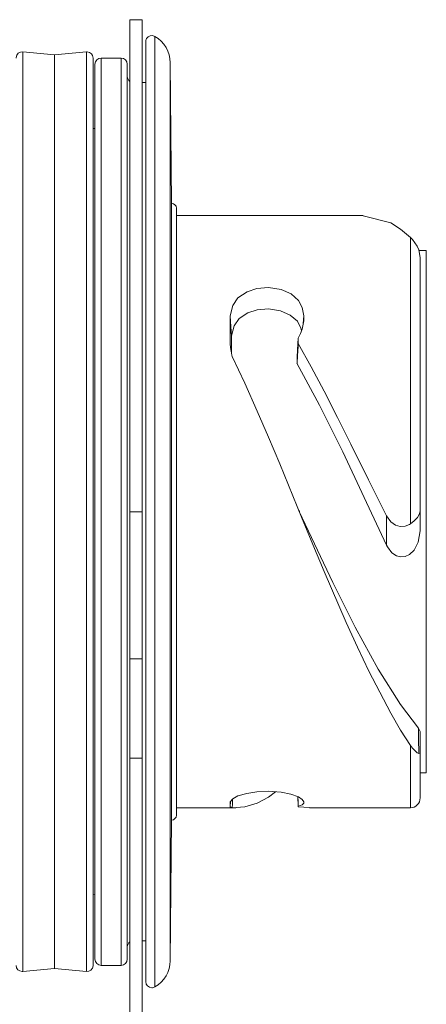
# Model space of a CAD drawing. Units: inches. Extents: x 0.78 to 6.7, y 2.13 to 7.53.
# Drawn here: x 1.77 to 2.43, y 5.92 to 7.53 of the extents above; entities that cross this region are included whole.
import ezdxf

# ---------------------------------------------------------------- set-up
doc = ezdxf.new("R2010")
doc.units = ezdxf.units.IN
doc.header["$MEASUREMENT"] = 0
doc.layers.add('Layer 1', color=7, linetype='Continuous')

msp = doc.modelspace()

# ---------------------------------------------------------------- linework, layer by layer
at = {"layer": 'Layer 1', "color": 7, "lineweight": 18}
for points in [[(1.9483, 7.5304), (1.9483, 7.526), (1.9483, 7.5129), (1.9483, 7.4911), (1.9483, 7.461), (1.9483, 7.4229), (1.9483, 7.3772), (1.9483, 7.3243), (1.9483, 7.2649), (1.9483, 7.1996), (1.9483, 7.1292), (1.9483, 7.0543), (1.9483, 6.9759), (1.9483, 6.8948), (1.9483, 6.8118), (1.9483, 6.7279)], [(1.9683, 7.5304), (1.9483, 7.5304)], [(1.9683, 7.5304), (1.9683, 7.526), (1.9683, 7.5129), (1.9683, 7.4911), (1.9683, 7.461), (1.9683, 7.4229), (1.9683, 7.3772), (1.9683, 7.3243), (1.9683, 7.2649), (1.9683, 7.1996), (1.9683, 7.1292), (1.9683, 7.0543), (1.9683, 6.9759), (1.9683, 6.8948), (1.9683, 6.8118), (1.9683, 6.7279)], [(1.9891, 7.5032), (1.9891, 7.4989), (1.9891, 7.4862), (1.9891, 7.4652), (1.9891, 7.4361), (1.9891, 7.3993), (1.9891, 7.3551), (1.9891, 7.304), (1.9891, 7.2467), (1.9891, 7.1836), (1.9891, 7.1155), (1.9891, 7.0432), (1.9891, 6.9675), (1.9891, 6.8891), (1.9891, 6.809), (1.9891, 6.7279), (1.9891, 6.6469), (1.9891, 6.5667), (1.9891, 6.4884), (1.9891, 6.4126), (1.9891, 6.3403), (1.9891, 6.2722), (1.9891, 6.2092), (1.9891, 6.1518), (1.9891, 6.1007), (1.9891, 6.0565), (1.9891, 6.0197), (1.9891, 5.9906), (1.9891, 5.9696), (1.9891, 5.9569), (1.9891, 5.9527)], [(1.9741, 5.9613), (1.9741, 5.9655), (1.9741, 5.9781), (1.9741, 5.9989), (1.9741, 6.0276), (1.9741, 6.064), (1.9741, 6.1077), (1.9741, 6.1582), (1.9741, 6.215), (1.9741, 6.2773), (1.9741, 6.3446), (1.9741, 6.4161), (1.9741, 6.491), (1.9741, 6.5685), (1.9741, 6.6478), (1.9741, 6.7279), (1.9741, 6.8081), (1.9741, 6.8873), (1.9741, 6.9648), (1.9741, 7.0397), (1.9741, 7.1112), (1.9741, 7.1785), (1.9741, 7.2409), (1.9741, 7.2976), (1.9741, 7.3481), (1.9741, 7.3918), (1.9741, 7.4282), (1.9741, 7.457), (1.9741, 7.4778), (1.9741, 7.4903), (1.9741, 7.4945)], [(1.7734, 5.978), (1.7734, 5.9821), (1.7734, 5.9943), (1.7734, 6.0147), (1.7734, 6.0428), (1.7734, 6.0784), (1.7734, 6.1212), (1.7734, 6.1706), (1.7734, 6.2261), (1.7734, 6.2871), (1.7734, 6.3529), (1.7734, 6.4229), (1.7734, 6.4962), (1.7734, 6.572), (1.7734, 6.6495), (1.7734, 6.7279), (1.7734, 6.8063), (1.7734, 6.8838), (1.7734, 6.9597), (1.7734, 7.033), (1.7734, 7.1029), (1.7734, 7.1687), (1.7734, 7.2297), (1.7734, 7.2853), (1.7734, 7.3347), (1.7734, 7.3774), (1.7734, 7.413), (1.7734, 7.4412), (1.7734, 7.4615), (1.7734, 7.4738), (1.7734, 7.4779)], [(1.8254, 7.4733), (1.7734, 7.4779)], [(1.8774, 7.4779), (1.8254, 7.4733)], [(1.8254, 5.9825), (1.8254, 5.9866), (1.8254, 5.9988), (1.8254, 6.019), (1.8254, 6.047), (1.8254, 6.0824), (1.8254, 6.1249), (1.8254, 6.174), (1.8254, 6.2291), (1.8254, 6.2898), (1.8254, 6.3552), (1.8254, 6.4247), (1.8254, 6.4976), (1.8254, 6.5729), (1.8254, 6.65), (1.8254, 6.7279), (1.8254, 6.8058), (1.8254, 6.8829), (1.8254, 6.9583), (1.8254, 7.0311), (1.8254, 7.1006), (1.8254, 7.1661), (1.8254, 7.2267), (1.8254, 7.2819), (1.8254, 7.331), (1.8254, 7.3735), (1.8254, 7.4089), (1.8254, 7.4368), (1.8254, 7.457), (1.8254, 7.4692), (1.8254, 7.4733)], [(1.8774, 5.978), (1.8774, 5.9821), (1.8774, 5.9943), (1.8774, 6.0147), (1.8774, 6.0428), (1.8774, 6.0784), (1.8774, 6.1212), (1.8774, 6.1706), (1.8774, 6.2261), (1.8774, 6.2871), (1.8774, 6.3529), (1.8774, 6.4229), (1.8774, 6.4962), (1.8774, 6.572), (1.8774, 6.6495), (1.8774, 6.7279), (1.8774, 6.8063), (1.8774, 6.8838), (1.8774, 6.9597), (1.8774, 7.033), (1.8774, 7.1029), (1.8774, 7.1687), (1.8774, 7.2297), (1.8774, 7.2853), (1.8774, 7.3347), (1.8774, 7.3774), (1.8774, 7.413), (1.8774, 7.4412), (1.8774, 7.4615), (1.8774, 7.4738), (1.8774, 7.4779)], [(1.8883, 5.9879), (1.8883, 5.992), (1.8883, 6.0041), (1.8883, 6.0241), (1.8883, 6.0519), (1.8883, 6.0871), (1.8883, 6.1292), (1.8883, 6.178), (1.8883, 6.2328), (1.8883, 6.293), (1.8883, 6.3579), (1.8883, 6.4269), (1.8883, 6.4992), (1.8883, 6.5741), (1.8883, 6.6506), (1.8883, 6.7279), (1.8883, 6.8053), (1.8883, 6.8818), (1.8883, 6.9566), (1.8883, 7.0289), (1.8883, 7.0979), (1.8883, 7.1629), (1.8883, 7.2231), (1.8883, 7.2778), (1.8883, 7.3266), (1.8883, 7.3688), (1.8883, 7.4039), (1.8883, 7.4317), (1.8883, 7.4518), (1.8883, 7.4639), (1.8883, 7.4679)], [(1.8912, 5.9979), (1.8912, 6.0019), (1.8912, 6.0139), (1.8912, 6.0336), (1.8912, 6.061), (1.8912, 6.0957), (1.8912, 6.1373), (1.8912, 6.1854), (1.8912, 6.2395), (1.8912, 6.2988), (1.8912, 6.3629), (1.8912, 6.431), (1.8912, 6.5023), (1.8912, 6.5761), (1.8912, 6.6516), (1.8912, 6.7279), (1.8912, 6.8042), (1.8912, 6.8797), (1.8912, 6.9535), (1.8912, 7.0248), (1.8912, 7.0929), (1.8912, 7.157), (1.8912, 7.2164), (1.8912, 7.2704), (1.8912, 7.3185), (1.8912, 7.3601), (1.8912, 7.3948), (1.8912, 7.4222), (1.8912, 7.442), (1.8912, 7.4539), (1.8912, 7.4579)], [(1.9012, 7.4679), (1.9012, 7.4639), (1.9012, 7.4518), (1.9012, 7.4317), (1.9012, 7.4039), (1.9012, 7.3688), (1.9012, 7.3266), (1.9012, 7.2778), (1.9012, 7.2231), (1.9012, 7.1629), (1.9012, 7.0979), (1.9012, 7.0289), (1.9012, 6.9566), (1.9012, 6.8818), (1.9012, 6.8053), (1.9012, 6.7279), (1.9012, 6.6506), (1.9012, 6.5741), (1.9012, 6.4992), (1.9012, 6.4269), (1.9012, 6.3579), (1.9012, 6.293), (1.9012, 6.2328), (1.9012, 6.178), (1.9012, 6.1292), (1.9012, 6.0871), (1.9012, 6.0519), (1.9012, 6.0241), (1.9012, 6.0041), (1.9012, 5.992), (1.9012, 5.9879)], [(1.9341, 7.4679), (1.9012, 7.4679)], [(1.9341, 5.9879), (1.9341, 5.992), (1.9341, 6.0041), (1.9341, 6.0241), (1.9341, 6.0519), (1.9341, 6.0871), (1.9341, 6.1292), (1.9341, 6.178), (1.9341, 6.2328), (1.9341, 6.293), (1.9341, 6.3579), (1.9341, 6.4269), (1.9341, 6.4992), (1.9341, 6.5741), (1.9341, 6.6506), (1.9341, 6.7279), (1.9341, 6.8053), (1.9341, 6.8818), (1.9341, 6.9566), (1.9341, 7.0289), (1.9341, 7.0979), (1.9341, 7.1629), (1.9341, 7.2231), (1.9341, 7.2778), (1.9341, 7.3266), (1.9341, 7.3688), (1.9341, 7.4039), (1.9341, 7.4317), (1.9341, 7.4518), (1.9341, 7.4639), (1.9341, 7.4679)], [(1.9441, 7.4579), (1.9441, 7.4539), (1.9441, 7.442), (1.9441, 7.4222), (1.9441, 7.3948), (1.9441, 7.3601), (1.9441, 7.3185), (1.9441, 7.2704), (1.9441, 7.2164), (1.9441, 7.157), (1.9441, 7.0929), (1.9441, 7.0248), (1.9441, 6.9535), (1.9441, 6.8797), (1.9441, 6.8042), (1.9441, 6.7279), (1.9441, 6.6516), (1.9441, 6.5761), (1.9441, 6.5023), (1.9441, 6.431), (1.9441, 6.3629), (1.9441, 6.2988), (1.9441, 6.2395), (1.9441, 6.1854), (1.9441, 6.1373), (1.9441, 6.0957), (1.9441, 6.061), (1.9441, 6.0336), (1.9441, 6.0139), (1.9441, 6.0019), (1.9441, 5.9979)], [(2.0141, 7.4603), (2.0141, 7.4563), (2.0141, 7.4443), (2.0141, 7.4245), (2.0141, 7.397), (2.0141, 7.3622), (2.0141, 7.3204), (2.0141, 7.2722), (2.0141, 7.218), (2.0141, 7.1584), (2.0141, 7.0941), (2.0141, 7.0258), (2.0141, 6.9542), (2.0141, 6.8802), (2.0141, 6.8045), (2.0141, 6.7279), (2.0141, 6.6514), (2.0141, 6.5757), (2.0141, 6.5016), (2.0141, 6.43), (2.0141, 6.3617), (2.0141, 6.2974), (2.0141, 6.2379), (2.0141, 6.1837), (2.0141, 6.1354), (2.0141, 6.0937), (2.0141, 6.0589), (2.0141, 6.0314), (2.0141, 6.0115), (2.0141, 5.9995), (2.0141, 5.9955)], [(2.0161, 7.2309), (2.0141, 7.4603)], [(1.9741, 7.4279), (1.9683, 7.4279)], [(1.8912, 7.3529), (1.8883, 7.3527)], [(2.0162, 7.2309), (2.0161, 7.2309)], [(2.0162, 6.2249), (2.0162, 6.2292), (2.0162, 6.2421), (2.0162, 6.2632), (2.0162, 6.2923), (2.0162, 6.3289), (2.0162, 6.3722), (2.0162, 6.4217), (2.0162, 6.4764), (2.0162, 6.5354), (2.0162, 6.5977), (2.0162, 6.6623), (2.0162, 6.7279), (2.0162, 6.7936), (2.0162, 6.8581), (2.0162, 6.9204), (2.0162, 6.9794), (2.0162, 7.0341), (2.0162, 7.0836), (2.0162, 7.127), (2.0162, 7.1635), (2.0162, 7.1926), (2.0162, 7.2138), (2.0162, 7.2266), (2.0162, 7.2309)], [(2.0242, 7.2229), (2.0242, 7.2187), (2.0242, 7.2061), (2.0242, 7.1852), (2.0242, 7.1566), (2.0242, 7.1206), (2.0242, 7.0779), (2.0242, 7.0293), (2.0242, 6.9754), (2.0242, 6.9173), (2.0242, 6.856), (2.0242, 6.7925), (2.0242, 6.7279), (2.0242, 6.6633), (2.0242, 6.5998), (2.0242, 6.5385), (2.0242, 6.4804), (2.0242, 6.4266), (2.0242, 6.3779), (2.0242, 6.3352), (2.0242, 6.2992), (2.0242, 6.2706), (2.0242, 6.2498), (2.0242, 6.2372), (2.0242, 6.2329)], [(2.3293, 7.2109), (2.0242, 7.2109)], [(2.4062, 7.1753), (2.3901, 7.1885), (2.374, 7.1988), (2.3293, 7.2104)], [(2.4062, 7.1753), (2.4095, 7.1719), (2.417, 7.161), (2.4199, 7.1549)], [(2.4062, 6.7082), (2.4062, 6.7739), (2.4062, 6.8387), (2.4062, 6.9014), (2.4062, 6.961), (2.4062, 7.0163), (2.4062, 7.0662), (2.4062, 7.1098), (2.4062, 7.1464), (2.4062, 7.1753)], [(2.4222, 7.1422), (2.4222, 7.1424), (2.4199, 7.1549)], [(2.4322, 7.1539), (2.4201, 7.1539)], [(2.4322, 7.1539), (2.4322, 7.1496), (2.4322, 7.1367), (2.4322, 7.1154), (2.4322, 7.0863), (2.4322, 7.0499), (2.4322, 7.0069), (2.4322, 6.9582), (2.4322, 6.9049), (2.4322, 6.8479), (2.4322, 6.7885), (2.4322, 6.7279), (2.4322, 6.6673), (2.4322, 6.6079), (2.4322, 6.551), (2.4322, 6.4976), (2.4322, 6.449), (2.4322, 6.406), (2.4322, 6.3695), (2.4322, 6.3404), (2.4322, 6.3192), (2.4322, 6.3063), (2.4322, 6.3019)], [(2.4222, 7.1422), (2.4222, 7.1092), (2.4222, 7.0691), (2.4222, 7.0228), (2.4222, 6.971), (2.4222, 6.9147), (2.4222, 6.855), (2.4222, 6.7929), (2.4222, 6.7297)], [(2.2322, 7.0476), (2.2294, 7.0607), (2.2233, 7.0726), (2.2113, 7.0832), (2.1951, 7.0902), (2.1744, 7.0935), (2.1557, 7.0919), (2.1395, 7.0865), (2.1247, 7.0768), (2.1163, 7.0642), (2.1122, 7.0476)], [(2.2285, 7.0227), (2.2275, 7.0274), (2.2217, 7.0388), (2.21, 7.0487), (2.1943, 7.0555), (2.1743, 7.0586), (2.1563, 7.057), (2.1408, 7.0521), (2.1265, 7.0429), (2.1183, 7.031), (2.1142, 7.0149)], [(2.1122, 7.0476), (2.1122, 7.0366), (2.1122, 7.0254), (2.1122, 7.0021)], [(2.1122, 7.0476), (2.1133, 7.0294), (2.1142, 7.0149)], [(2.2232, 7.0112), (2.2269, 7.0184), (2.2297, 7.0257), (2.2322, 7.039)], [(2.2322, 7.0476), (2.2314, 7.035)], [(2.2322, 7.0476), (2.2322, 7.0455), (2.2322, 7.0434), (2.2322, 7.0412), (2.2322, 7.039)], [(2.1142, 7.0149), (2.1142, 7.004), (2.1142, 6.9863)], [(2.2232, 7.0112), (2.222, 6.9919), (2.2212, 6.9792)], [(2.2232, 7.0022), (2.2232, 7.0046), (2.2232, 7.0069), (2.2232, 7.0112)], [(2.1122, 7.0021), (2.1126, 6.9959), (2.1135, 6.9897), (2.1148, 6.9834), (2.1154, 6.981)], [(2.1126, 6.9954), (2.1122, 7.0021)], [(2.2229, 6.9971), (2.222, 6.9825), (2.2212, 6.9695)], [(2.2232, 7.0022), (2.2229, 6.9971)], [(2.2232, 7.0022), (2.2442, 6.9644), (2.2653, 6.9245), (2.2872, 6.8818), (2.3091, 6.8378), (2.3376, 6.7801), (2.3671, 6.7213)], [(2.4062, 6.3465), (2.3901, 6.3716), (2.374, 6.3992), (2.3382, 6.4679), (2.3198, 6.5067), (2.3014, 6.5473), (2.2656, 6.6304), (2.2471, 6.6745), (2.2287, 6.7191), (2.1929, 6.8057), (2.1745, 6.8494), (2.1561, 6.8921), (2.1359, 6.9375), (2.1154, 6.981)], [(2.2212, 6.97), (2.2212, 6.9723), (2.2212, 6.9746), (2.2212, 6.9792)], [(2.221, 6.9699), (2.2578, 6.9018), (2.2957, 6.8255), (2.331, 6.7508), (2.3672, 6.6733)], [(2.2253, 6.7275), (2.225, 6.7282), (2.2242, 6.73), (2.2231, 6.7328)], [(2.4062, 6.7082), (2.4126, 6.7131), (2.4177, 6.7182), (2.4212, 6.7242), (2.4222, 6.7295), (2.4222, 6.7297)], [(2.4222, 6.7297), (2.4222, 6.6964)], [(1.9483, 6.7279), (1.9483, 6.4879)], [(1.9683, 6.7279), (1.9483, 6.7279)], [(1.9683, 6.7279), (1.9683, 6.4879)], [(2.4193, 6.3748), (2.3901, 6.4132), (2.3536, 6.471), (2.3161, 6.5396), (2.2797, 6.6125), (2.2247, 6.7281)], [(2.3672, 6.6733), (2.3672, 6.7106), (2.3671, 6.7213)], [(2.3671, 6.7213), (2.3743, 6.7115), (2.3819, 6.706), (2.3896, 6.7038), (2.3976, 6.7043), (2.4047, 6.7072), (2.4062, 6.7082)], [(2.4222, 6.6964), (2.4191, 6.678), (2.4122, 6.6651), (2.405, 6.6581), (2.3979, 6.6548), (2.3901, 6.6541), (2.3835, 6.6559), (2.3761, 6.6608), (2.3686, 6.6707), (2.3672, 6.6733)], [(1.9483, 6.4879), (1.9483, 6.4311), (1.9483, 6.3764), (1.9483, 6.3257)], [(1.9683, 6.4879), (1.9483, 6.4879)], [(1.9683, 6.4879), (1.9683, 6.4311), (1.9683, 6.3764), (1.9683, 6.3257)], [(2.4193, 6.3748), (2.422, 6.3695), (2.4222, 6.3678)], [(2.4199, 6.3336), (2.4198, 6.3361), (2.4196, 6.3553), (2.4195, 6.362), (2.4193, 6.3748)], [(2.4222, 6.3678), (2.4222, 6.3545), (2.4222, 6.3483), (2.4222, 6.3341)], [(2.4062, 6.2449), (2.4062, 6.2491), (2.4062, 6.2617), (2.4062, 6.2824), (2.4062, 6.3108), (2.4062, 6.3465)], [(2.4199, 6.3336), (2.417, 6.3346), (2.4095, 6.342), (2.4062, 6.3465)], [(2.4222, 6.3341), (2.4222, 6.3341), (2.4199, 6.3336)], [(2.4222, 6.3341), (2.4222, 6.3026), (2.4222, 6.2796), (2.4222, 6.2656), (2.4222, 6.2609)], [(1.9483, 6.3257), (1.9483, 5.2775)], [(1.9683, 6.3257), (1.9483, 6.3257)], [(1.9683, 6.3257), (1.9683, 5.2775)], [(2.4222, 6.3019), (2.4322, 6.3019)], [(2.2322, 6.2545), (2.2294, 6.2584), (2.2233, 6.2626), (2.2112, 6.2669), (2.195, 6.2702), (2.1744, 6.2718), (2.1557, 6.2709), (2.1394, 6.2684), (2.1247, 6.2642), (2.1163, 6.2595), (2.1122, 6.2545)], [(2.1858, 6.2709), (2.1745, 6.2623), (2.1561, 6.2524), (2.1359, 6.2463), (2.1154, 6.2451)], [(2.1125, 6.2549), (2.1122, 6.2465)], [(2.1122, 6.2545), (2.1122, 6.2519), (2.1122, 6.2496), (2.1122, 6.2465)], [(2.116, 6.2592), (2.1157, 6.2516), (2.1154, 6.2451)], [(2.2229, 6.2554), (2.2226, 6.2628)], [(2.2232, 6.2475), (2.2227, 6.2628)], [(2.2232, 6.2465), (2.2229, 6.2554)], [(2.2232, 6.2475), (2.2269, 6.2485), (2.2297, 6.2497), (2.2322, 6.2524)], [(2.2322, 6.2524), (2.2321, 6.2546)], [(2.2322, 6.2545), (2.2322, 6.254), (2.2322, 6.2534), (2.2322, 6.2529), (2.2322, 6.2524)], [(2.0242, 6.2449), (2.121, 6.2449)], [(2.1122, 6.2465), (2.1126, 6.2459), (2.1135, 6.2455), (2.1148, 6.2452), (2.1154, 6.2451)], [(2.2232, 6.2465), (2.2232, 6.2467), (2.2232, 6.247), (2.2232, 6.2475)], [(2.2232, 6.2465), (2.2415, 6.2452)], [(2.2415, 6.2449), (2.4062, 6.2449)], [(2.0141, 5.9955), (2.0161, 6.2249)], [(2.0161, 6.2249), (2.0162, 6.2249)], [(1.8883, 6.1032), (1.8912, 6.1029)], [(1.9683, 6.0279), (1.9741, 6.0279)], [(1.7734, 5.978), (1.8254, 5.9825)], [(1.8254, 5.9825), (1.8774, 5.978)], [(1.9012, 5.9879), (1.9341, 5.9879)]]:
    msp.add_lwpolyline(points, dxfattribs=at)
for points in [[(1.9891, 7.5032), (1.9843, 7.5059), (1.9782, 7.5043), (1.9755, 7.4995), (1.9746, 7.498), (1.9741, 7.4963), (1.9741, 7.4945)], [(1.7734, 7.4779), (1.7679, 7.4784), (1.763, 7.4743), (1.7625, 7.4688), (1.7625, 7.4685), (1.7625, 7.4682), (1.7625, 7.4679)], [(1.8883, 7.4679), (1.8883, 7.4734), (1.8838, 7.4779), (1.8783, 7.4779), (1.878, 7.4779), (1.8777, 7.4779), (1.8774, 7.4779)], [(1.7625, 5.9879), (1.7625, 5.9824), (1.767, 5.9779), (1.7725, 5.9779), (1.7728, 5.9779), (1.7731, 5.9779), (1.7734, 5.978)], [(1.8774, 5.978), (1.8829, 5.9775), (1.8878, 5.9815), (1.8883, 5.987), (1.8883, 5.9873), (1.8883, 5.9876), (1.8883, 5.9879)], [(1.9741, 5.9613), (1.9741, 5.9558), (1.9786, 5.9513), (1.9841, 5.9513), (1.9859, 5.9513), (1.9876, 5.9518), (1.9891, 5.9527)]]:
    msp.add_open_spline(points, degree=3, knots=[0, 0, 0, 0, 1, 1, 1, 2, 2, 2, 2], dxfattribs=at)
for points in [[(2.0141, 7.4603), (2.014, 7.478), (2.0045, 7.4943), (1.9891, 7.5032)], [(1.9012, 7.4679), (1.8957, 7.4679), (1.8912, 7.4634), (1.8912, 7.4579)], [(1.9441, 7.4579), (1.9441, 7.4634), (1.9397, 7.4679), (1.9341, 7.4679)], [(1.9441, 7.4379), (1.9441, 7.4347), (1.9457, 7.4317), (1.9483, 7.4298)], [(2.0242, 7.2229), (2.0242, 7.2273), (2.0206, 7.2309), (2.0162, 7.2309)], [(2.4062, 6.2449), (2.415, 6.2449), (2.4222, 6.2521), (2.4222, 6.2609)], [(2.0162, 6.2249), (2.0206, 6.2249), (2.0242, 6.2285), (2.0242, 6.2329)], [(1.9483, 6.0261), (1.9457, 6.0242), (1.9441, 6.0212), (1.9441, 6.0179)], [(1.8912, 5.9979), (1.8912, 5.9924), (1.8957, 5.9879), (1.9012, 5.9879)], [(1.9341, 5.9879), (1.9397, 5.9879), (1.9441, 5.9924), (1.9441, 5.9979)], [(1.9891, 5.9527), (2.0045, 5.9615), (2.014, 5.9778), (2.0141, 5.9955)]]:
    msp.add_open_spline(points, degree=3, dxfattribs=at)

doc.saveas('drawing.dxf')
